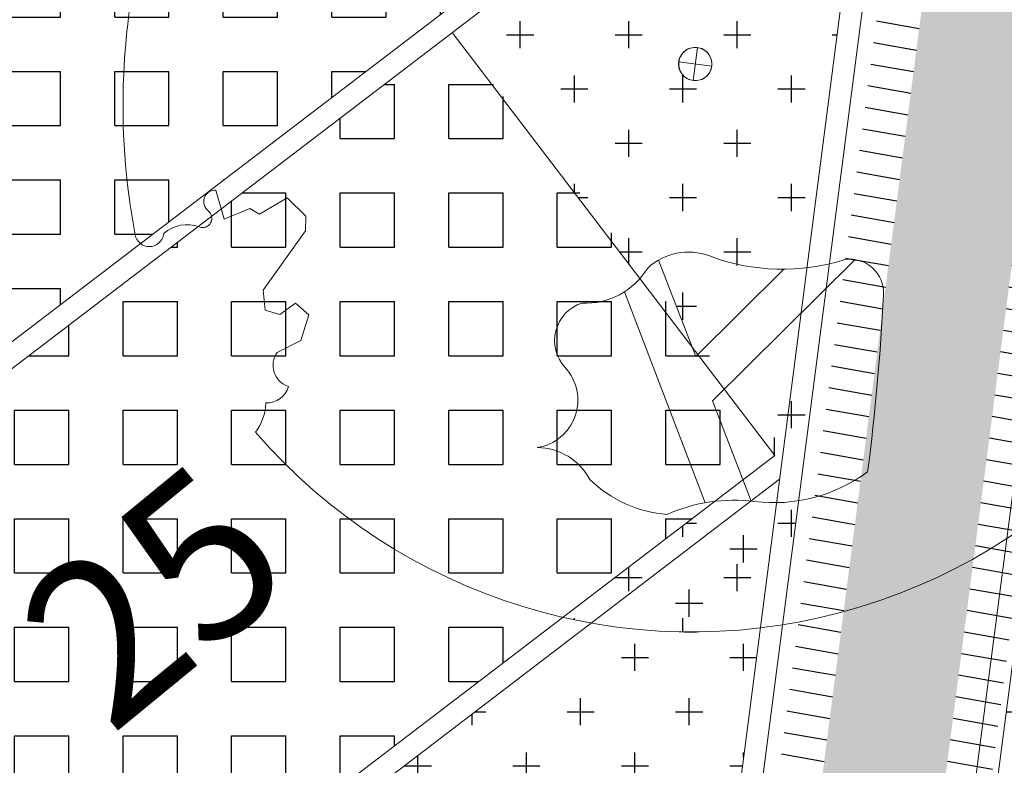
# Model space of a CAD drawing. Units: metres. Extents: x -180471 to -179989, y 81060 to 81458.
# Drawn here: x -180176 to -180172, y 81189 to 81193 of the extents above; entities that cross this region are included whole.
import ezdxf

# ---------------------------------------------------------------- set-up
doc = ezdxf.new("R2010")
doc.units = ezdxf.units.M
doc.header["$LTSCALE"] = 100
doc.header["$MEASUREMENT"] = 0
doc.linetypes.add('CONTINUO', pattern=[0])
for name, color, linetype, lineweight in [('ARQ_COB_V01', 6, 'Continuous', 9), ('ARQ_PIS_CAL', 34, 'Continuous', 9), ('ARQ_PIS_PAG', 1, 'Continuous', 18), ('ARQ_TXT_ESP', 7, 'Continuous', 9), ('COTA', 7, 'Continuous', 13), ('TREES', 3, 'Continuous', 9)]:
    doc.layers.add(name, color=color, linetype=linetype, lineweight=lineweight)
for name, color, linetype in [('ARQ_CTA_GER', 10, 'CONTINUO'), ('ARQ_PIS_HTC', 252, 'Continuous'), ('ARQ_VEG_HTC', 74, 'Continuous')]:
    doc.layers.add(name, color=color, linetype=linetype)

# ---------------------------------------------------------------- blocks, each defined once
blk = doc.blocks.new('HACHURIA VAGAS')
at = {"layer": 'ARQ_PIS_HTC'}
h = blk.add_hatch(dxfattribs=at)
h.set_pattern_fill('SQUARE', color=256, scale=2, style=0)
h.set_pattern_definition([(0, (-180727.8137015027, 81176.67253815381), (0, 0.25), [0.25, -0.25]), (90, (-180727.8137015027, 81176.67253815381), (-0.25, 1.530808498934192e-17), [0.25, -0.25])])
h.paths.add_polyline_path([(-180727.8137015027, 81178.62016177745), (-180726.3273429823, 81176.67253815381), (-180722.3132194986, 81179.73597728852), (-180723.838959225, 81181.6535466557)])
h = blk.add_hatch(dxfattribs=at)
h.set_pattern_fill('SQUARE', color=256, scale=2, style=0)
h.set_pattern_definition([(0, (-180728.2751106616, 81173.11265161038), (0, 0.25), [0.25, -0.25]), (90, (-180728.2751106616, 81173.11265161038), (-0.25, 1.530808498934192e-17), [0.25, -0.25])])
h.paths.add_polyline_path([(-180728.2751106616, 81175.06027523402), (-180726.7887521411, 81173.11265161038), (-180722.7746286575, 81176.1760907451), (-180724.3003683839, 81178.09366011227)])
blk = doc.blocks.new('HAHCURIA CONCREGRAMA')
at = {"layer": 'ARQ_COB_V01'}
blk.add_blockref('HACHURIA VAGAS', (0, 0), dxfattribs=at)

msp = doc.modelspace()

# ---------------------------------------------------------------- hatches: boundary and pattern name
at = {"layer": 'ARQ_CTA_GER'}
h = msp.add_hatch(dxfattribs=at)
h.set_pattern_fill('_USER', color=256, scale=0.1, angle=170, style=0, pattern_type=0)
h.set_pattern_definition([(170, (564.3256434978393, 206.2018220507889), (-0.01736481776669303, -0.0984807753012208), [])])
h.paths.add_polyline_path([(-180182.0484956219, 81117.48559270261), (-180181.85456185, 81117.42588287927), (-180171.4923820795, 81197.37268658086), (-180171.6907229903, 81197.39839422784)])
h.paths.add_polyline_path([(-180181.3087527993, 81117.25783498502), (-180181.1050637771, 81117.19686075018), (-180170.7260734473, 81197.27336268642), (-180170.9341695365, 81197.30033473545)])
at = {"layer": 'ARQ_CTA_GER', "ltscale": 4}
h = msp.add_hatch(dxfattribs=at)
h.set_pattern_fill('AR-HBONE', color=256, scale=0.025, angle=315, style=0)
h.set_pattern_definition([(0, (564.3256434978393, 206.2018220507889), (0.1, 0.09999999999999996), [0.3, -0.1]), (90, (564.4256434978483, 206.2018220507889), (0.1, 0.09999999999999996), [0.3, -0.1])])
h.paths.add_polyline_path([(-180171.4923820795, 81197.37268658086), (-180170.9341695365, 81197.30033473544), (-180183.3327392449, 81101.64227477774), (-180183.3068442643, 81101.3440253248), (-180183.1930379561, 81101.12505248093), (-180183.0578930523, 81100.99180884217), (-180182.8591566053, 81100.88797053305), (-180182.7285228339, 81100.8581048162), (-180178.9558117898, 81100.36911071441), (-180179.0384146295, 81100.01148502133), (-180179.1253230984, 81099.76241653188), (-180179.2714411569, 81099.45226700677), (-180179.378477751, 81099.27187371504), (-180179.5488439159, 81099.03426487421), (-180179.5488404315, 81099.03426925033), (-180188.1328096513, 81100.14686232874), (-180188.1679382434, 81100.23014786514), (-180188.2783311221, 81100.5592071959), (-180188.3238594761, 81100.75430835612), (-180188.3617238437, 81101.00247141824), (-180188.3786563, 81101.3153955921), (-180188.3762657546, 81101.43312175063), (-180188.3562518243, 81101.58753419752), (-180184.9736687656, 81101.14910593064), (-180184.6751217508, 81101.11041022147), (-180184.4166282294, 81101.12519034767), (-180184.2561563341, 81101.18673086932), (-180184.137706006, 81101.26627416977), (-180183.9972050338, 81101.42469996636), (-180183.9121349347, 81101.61210020038), (-180183.876785126, 81101.82392596069)])
at = {"layer": 'ARQ_VEG_HTC', "ltscale": 4}
h = msp.add_hatch(dxfattribs=at)
h.set_pattern_fill('CROSS', color=256)
h.set_pattern_definition([(0, (-180177.7210774281, 81190.5243563349), (0.25, 0.25), [0.125, -0.375]), (90, (-180177.6585774281, 81190.4618563349), (-0.25, 0.25), [0.125, -0.375])])
edge = h.paths.add_edge_path()
edge.add_line((-180171.7753981217, 81197.29566139175), (-180174.2366222196, 81197.61465507519))
edge.add_arc((-180174.6093830974, 81194.73871186827), 2.900000000256982, 82.61486940131627, 172.6148694393322)
edge.add_line((-180177.4853263046, 81195.11147274422), (-180177.7210774281, 81193.29259397386))
edge.add_line((-180177.7210774281, 81193.29259397386), (-180173.7787457051, 81196.30124423982))
edge.add_line((-180173.7787457051, 81196.30124423982), (-180172.8960994845, 81195.1446843733))
edge.add_arc((-180173.1538044405, 81192.49923154507), 2.657975265269199, 66.53225291277101, 84.43612653002862, ccw=False)
edge.add_line((-180172.0953115754, 81194.9373507721), (-180171.7753981217, 81197.29566139175))
edge = h.paths.add_edge_path()
edge.add_line((-180168.3495280495, 81196.85160858007), (-180170.7115798234, 81197.15776221946))
edge.add_line((-180170.7115798234, 81197.15776221946), (-180170.8107503649, 81197.17061605444))
edge.add_line((-180170.8107503649, 81197.17061605444), (-180171.2117717475, 81194.07663541412))
edge.add_line((-180171.2117717475, 81194.07663541412), (-180169.1271205069, 81195.6983311224))
edge.add_line((-180169.1271205069, 81195.6983311224), (-180166.0820968409, 81191.78402572016))
edge.add_line((-180166.0820968409, 81191.78402572016), (-180165.8463457158, 81193.60290449676))
edge.add_arc((-180168.7222889231, 81193.97566537288), 2.900000000467331, 352.6148694363542, 396.284016943208)
edge.add_arc((-180168.7222889225, 81193.97566537274), 2.900000000038609, 36.28401695301179, 82.61486949701073)
edge = h.paths.add_edge_path()
edge.add_line((-180153.8532191116, 81196.03597819207), (-180156.314441422, 81196.35498568756))
edge.add_arc((-180156.6872022978, 81193.47904248048), 2.900000000150118, 82.61486944220975, 116.6133986786601)
edge.add_arc((-180156.6872022978, 81193.4790424806), 2.900000000056225, 116.6133986796904, 172.6148694408106)
edge.add_line((-180159.5631455048, 81193.85180335645), (-180159.7988966284, 81192.03292458705))
edge.add_line((-180159.7988966284, 81192.03292458705), (-180155.8565649056, 81195.04157485295))
edge.add_line((-180155.8565649056, 81195.04157485295), (-180154.8899849661, 81193.77503390938))
edge.add_arc((-180155.2152628544, 81191.1370371682), 2.657975265325641, 67.11641269252851, 82.97063217874819, ccw=False)
edge.add_line((-180154.1816824451, 81193.58582136626), (-180153.8532191116, 81196.03597819207))
edge = h.paths.add_edge_path()
edge.add_arc((-180150.8001081227, 81192.71599598495), 2.899999999972943, 67.77149131470439, 82.61486944465446)
edge.add_line((-180150.427347247, 81195.59193919187), (-180152.8885695657, 81195.91094667277))
edge.add_line((-180152.8885695657, 81195.91094667277), (-180153.2895909517, 81192.81696600486))
edge.add_line((-180153.2895909517, 81192.81696600486), (-180151.2049397073, 81194.43866173553))
edge.add_line((-180151.2049397073, 81194.43866173553), (-180148.159916041, 81190.5243563349))
edge.add_line((-180148.159916041, 81190.5243563349), (-180147.9241649165, 81192.34323510902))
edge.add_arc((-180150.8001081237, 81192.71599598505), 2.900000000282934, 352.6148694376214, 427.7714912947811)
edge = h.paths.add_edge_path(flags=17)
edge.add_arc((-180155.2152628544, 81191.1370371682), 2.657975265329192, 67.11641269252857, 82.97063217874828)
edge.add_line((-180154.8899849661, 81193.77503390938), (-180154.242991196, 81192.9272570557))
edge.add_line((-180154.242991196, 81192.9272570557), (-180154.1816824451, 81193.58582136626))
edge = h.paths.add_edge_path(flags=17)
edge.add_arc((-180173.1538044405, 81192.49923154507), 2.657975265265856, 66.53225291277096, 84.43612653002867)
edge.add_line((-180172.8960994845, 81195.1446843733), (-180172.1651719923, 81194.18692645962))
edge.add_line((-180172.1651719923, 81194.18692645962), (-180172.0953115754, 81194.9373507721))
h = msp.add_hatch(dxfattribs=at)
h.set_pattern_fill('CROSS', color=256)
h.set_pattern_definition([(0, (-180177.7210774249, 81190.52435635972), (0.25, 0.25), [0.125, -0.375]), (90, (-180177.6585774249, 81190.46185635972), (-0.25, 0.25), [0.125, -0.375])])
edge = h.paths.add_edge_path()
edge.add_line((-180171.7753981185, 81197.29566141656), (-180174.2366222164, 81197.6146551))
edge.add_arc((-180174.6093830942, 81194.73871189308), 2.900000000256982, 82.61486940131627, 172.6148694393322)
edge.add_line((-180177.4853263014, 81195.11147276903), (-180177.7210774249, 81193.29259399867))
edge.add_line((-180177.7210774249, 81193.29259399867), (-180173.7787457019, 81196.30124426463))
edge.add_line((-180173.7787457019, 81196.30124426463), (-180172.8960994813, 81195.14468439811))
edge.add_arc((-180173.1538044373, 81192.49923156988), 2.657975265269199, 66.53225291277101, 84.43612653002862, ccw=False)
edge.add_line((-180172.0953115722, 81194.93735079691), (-180171.7753981185, 81197.29566141656))
edge = h.paths.add_edge_path()
edge.add_line((-180168.3495280463, 81196.85160860488), (-180170.7115798202, 81197.15776224427))
edge.add_line((-180170.7115798202, 81197.15776224427), (-180170.8107503617, 81197.17061607925))
edge.add_line((-180170.8107503617, 81197.17061607925), (-180171.2117717443, 81194.07663543893))
edge.add_line((-180171.2117717443, 81194.07663543893), (-180169.1271205037, 81195.69833114721))
edge.add_line((-180169.1271205037, 81195.69833114721), (-180166.0820968377, 81191.78402574497))
edge.add_line((-180166.0820968377, 81191.78402574497), (-180165.8463457126, 81193.60290452157))
edge.add_arc((-180168.7222889199, 81193.9756653977), 2.900000000467331, 352.6148694363542, 396.284016943208)
edge.add_arc((-180168.7222889193, 81193.97566539755), 2.900000000038609, 36.28401695301179, 82.61486949701073)
edge = h.paths.add_edge_path()
edge.add_line((-180153.8532191084, 81196.03597821688), (-180156.3144414188, 81196.35498571237))
edge.add_arc((-180156.6872022946, 81193.47904250529), 2.900000000150118, 82.61486944220975, 116.6133986786601)
edge.add_arc((-180156.6872022946, 81193.47904250541), 2.900000000056225, 116.6133986796904, 172.6148694408106)
edge.add_line((-180159.5631455016, 81193.85180338126), (-180159.7988966252, 81192.03292461186))
edge.add_line((-180159.7988966252, 81192.03292461186), (-180155.8565649024, 81195.04157487776))
edge.add_line((-180155.8565649024, 81195.04157487776), (-180154.8899849629, 81193.77503393419))
edge.add_arc((-180155.2152628512, 81191.13703719301), 2.657975265325641, 67.11641269252851, 82.97063217874819, ccw=False)
edge.add_line((-180154.1816824419, 81193.58582139107), (-180153.8532191084, 81196.03597821688))
edge = h.paths.add_edge_path()
edge.add_arc((-180150.8001081195, 81192.71599600976), 2.899999999972943, 67.77149131470439, 82.61486944465446)
edge.add_line((-180150.4273472438, 81195.59193921668), (-180152.8885695625, 81195.91094669758))
edge.add_line((-180152.8885695625, 81195.91094669758), (-180153.2895909485, 81192.81696602967))
edge.add_line((-180153.2895909485, 81192.81696602967), (-180151.2049397041, 81194.43866176034))
edge.add_line((-180151.2049397041, 81194.43866176034), (-180148.1599160378, 81190.52435635972))
edge.add_line((-180148.1599160378, 81190.52435635972), (-180147.9241649133, 81192.34323513383))
edge.add_arc((-180150.8001081205, 81192.71599600987), 2.900000000282934, 352.6148694376214, 427.7714912947811)
edge = h.paths.add_edge_path(flags=17)
edge.add_arc((-180155.2152628512, 81191.13703719301), 2.657975265329192, 67.11641269252857, 82.97063217874828)
edge.add_line((-180154.8899849629, 81193.77503393419), (-180154.2429911928, 81192.9272570805))
edge.add_line((-180154.2429911928, 81192.9272570805), (-180154.1816824419, 81193.58582139107))
edge = h.paths.add_edge_path(flags=17)
edge.add_arc((-180173.1538044373, 81192.49923156988), 2.657975265265856, 66.53225291277096, 84.43612653002867)
edge.add_line((-180172.8960994813, 81195.14468439811), (-180172.1651719891, 81194.18692648443))
edge.add_line((-180172.1651719891, 81194.18692648443), (-180172.0953115722, 81194.93735079691))
h = msp.add_hatch(dxfattribs=at)
h.set_pattern_fill('CROSS', color=256)
h.set_pattern_definition([(0, (-180174.2589820088, 81189.84125630451), (0.25, 0.25), [0.125, -0.375]), (90, (-180174.1964820088, 81189.77875630451), (-0.25, 0.25), [0.125, -0.375])])
h.paths.add_polyline_path([(-180172.2899286286, 81194.10390814536), (-180174.2589820088, 81192.60119518131), (-180173.3944117199, 81191.46832078142, 0.0450038838125382), (-180173.3586228977, 81191.5169283399, -0.2838573495452927), (-180173.0746665177, 81191.57272281982, 0.1200057138607753), (-180172.62504759, 81191.5183817008)])
edge = h.paths.add_edge_path(flags=16)
edge.add_ellipse((-180173.139537184, 81192.45644471773), major_axis=(0, 0.07668930244445801), ratio=0.9999999953366655, start_angle=172.51092268501, end_angle=172.614870297126)
edge.add_line((-180173.1493946902, 81192.3803915871), (-180173.139537183, 81192.4564447157))
edge.add_line((-180173.139537183, 81192.4564447157), (-180173.2155654437, 81192.46629899924))
edge.add_ellipse((-180173.139537184, 81192.45644471773), major_axis=(0, 0.07668930244445801), ratio=0.9999999953366655, start_angle=352.3819738000954, end_angle=532.51092268501, ccw=False)
edge.add_ellipse((-180173.1395363822, 81192.45644461141), major_axis=(0.07636686292655927, 0.007025050739283218), ratio=0.999999989118886, start_angle=167.3589755878611, end_angle=257.2544249316835, ccw=False)
edge.add_ellipse((-180173.139537184, 81192.45644471773), major_axis=(0, 0.07668930244445801), ratio=0.9999999953366655, start_angle=352.3819738000954, end_angle=532.51092268501, ccw=False)
edge.add_ellipse((-180173.1395363822, 81192.45644461141), major_axis=(0.07636686292655927, 0.007025050739283218), ratio=0.999999989118886, start_angle=167.3589755878611, end_angle=257.2544249316835, ccw=False)
edge.add_ellipse((-180173.139537184, 81192.45644471773), major_axis=(0, 0.07668930244445801), ratio=0.9999999953366655, start_angle=352.3819738000954, end_angle=532.51092268501, ccw=False)
edge.add_ellipse((-180173.1395363822, 81192.45644461141), major_axis=(0.07636686292655927, 0.007025050739283218), ratio=0.999999989118886, start_angle=167.3589755878611, end_angle=257.2544249316835, ccw=False)
edge.add_ellipse((-180173.139537184, 81192.45644471773), major_axis=(0, 0.07668930244445801), ratio=0.9999999953366655, start_angle=352.3819738000954, end_angle=532.51092268501, ccw=False)
edge.add_ellipse((-180173.1395363822, 81192.45644461141), major_axis=(0.07636686292655927, 0.007025050739283218), ratio=0.999999989118886, start_angle=167.3589755878611, end_angle=257.2544249316835, ccw=False)
edge.add_ellipse((-180173.139537184, 81192.45644471773), major_axis=(0, 0.07668930244445801), ratio=0.9999999953366655, start_angle=352.3819738000954, end_angle=532.51092268501, ccw=False)
edge.add_ellipse((-180173.1395363822, 81192.45644461141), major_axis=(0.07636686292655927, 0.007025050739283218), ratio=0.999999989118886, start_angle=167.3589755878611, end_angle=257.2544249316835, ccw=False)
edge.add_ellipse((-180173.139537184, 81192.45644471773), major_axis=(0, 0.07668930244445801), ratio=0.9999999953366655, start_angle=352.3819738000954, end_angle=532.51092268501)
h.paths.add_polyline_path([(-180172.5364084259, 81191.42427690366), (-180173.0057365543, 81190.95902714664), (-180172.7726234177, 81190.65357146742), (-180173.7486787083, 81189.90868006238, 0.09605746457586947), (-180172.737333882, 81189.87408685239)])
h.paths.add_polyline_path([(-180172.7313940726, 81191.51168424865, -0.09184273906748265), (-180173.0746665177, 81191.57272281984, 0.2233554468446613), (-180173.3082717201, 81191.55391190038), (-180173.155452981, 81191.1552054207), (-180173.1276923321, 81191.11882974496)])
h.paths.add_polyline_path([(-180170.5451939681, 81191.98934537575, 0.5121558896876672), (-180170.6189887114, 81192.0679857231), (-180170.5989375005, 81192.06107768473, -0.2820078388087435), (-180170.792739847, 81192.20161486915, -0.3319483223439883), (-180170.7595950372, 81192.33286430556, 0.5046405815631457), (-180170.7672556538, 81192.49806602237), (-180170.8888903173, 81192.50950035248), (-180170.9657795852, 81192.6080040601), (-180170.9271315748, 81192.67943013199), (-180170.8421749373, 81192.65708055893), (-180170.7858289561, 81192.69996987753), (-180170.8090301275, 81192.78832999534), (-180171.0898528118, 81192.97365051448), (-180171.1456983243, 81193.08917245663), (-180171.0955434439, 81193.19936306028), (-180170.9501134247, 81193.17503528246), (-180170.8970195125, 81193.08942502255), (-180170.768599564, 81193.0861560775), (-180170.7324013618, 81193.13733596857), (-180170.7284312913, 81193.14294916931), (-180170.7242806495, 81193.14881767616), (-180170.6595983331, 81193.24027066863, 0.3069372816329806), (-180170.6228067345, 81193.30511982598), (-180171.1269381933, 81193.95316881055), (-180171.5883473094, 81190.39328229544), (-180171.5675165513, 81190.36650485189, 0.009406524885692961), (-180171.4884143353, 81190.42768424503), (-180171.5398360718, 81190.49378566268), (-180171.0498863947, 81190.8749282174, 0.1166314284833664)])
h.paths.add_polyline_path([(-180169.6060581544, 81191.99811373999), (-180170.6228067345, 81193.30511982598, -0.3069372816924922), (-180170.6595983331, 81193.24027066863), (-180170.7238784601, 81193.14938632348), (-180170.7263841537, 81193.14584357491), (-180170.7313728702, 81193.13879013168), (-180170.768599564, 81193.0861560775), (-180170.8970195125, 81193.08942502255), (-180170.9501134247, 81193.17503528246), (-180171.0955434439, 81193.19936306028), (-180171.1456983243, 81193.08917245663), (-180171.0898528118, 81192.97365051448), (-180170.8090301275, 81192.78832999534), (-180170.7858289561, 81192.69996987753), (-180170.8421749373, 81192.65708055893), (-180170.9271315748, 81192.67943013199), (-180170.9657795852, 81192.6080040601), (-180170.8888903173, 81192.50950035248), (-180170.7672556538, 81192.49806602237, -0.5046405815482672), (-180170.7595950372, 81192.33286430554, 0.3319483223294627), (-180170.792739847, 81192.20161486915, 0.2820078387957918), (-180170.5989375005, 81192.06107768473), (-180170.6189887114, 81192.0679857231, -0.512155889538675), (-180170.5451939681, 81191.98934537575, -0.1166314284813388), (-180171.0498863947, 81190.87492821741)])
h = msp.add_hatch(dxfattribs=at)
h.set_pattern_fill('CROSS', color=256)
h.set_pattern_definition([(0, (-180174.258982012, 81189.8412562797), (0.25, 0.25), [0.125, -0.375]), (90, (-180174.196482012, 81189.7787562797), (-0.25, 0.25), [0.125, -0.375])])
h.paths.add_polyline_path([(-180172.2899286318, 81194.10390812055), (-180174.258982012, 81192.6011951565), (-180173.3944117231, 81191.46832075661, 0.0450038838125382), (-180173.3586229009, 81191.51692831509, -0.2838573495452927), (-180173.0746665209, 81191.57272279501, 0.1200057138607753), (-180172.6250475932, 81191.51838167598)])
edge = h.paths.add_edge_path(flags=16)
edge.add_ellipse((-180173.1395371872, 81192.45644469291), major_axis=(0, 0.07668930244445801), ratio=0.9999999953366655, start_angle=172.51092268501, end_angle=172.614870297126)
edge.add_line((-180173.1493946934, 81192.38039156228), (-180173.1395371862, 81192.45644469089))
edge.add_line((-180173.1395371862, 81192.45644469089), (-180173.2155654469, 81192.46629897442))
edge.add_ellipse((-180173.1395371872, 81192.45644469291), major_axis=(0, 0.07668930244445801), ratio=0.9999999953366655, start_angle=352.3819738000954, end_angle=532.51092268501, ccw=False)
edge.add_ellipse((-180173.1395363854, 81192.4564445866), major_axis=(0.07636686292655927, 0.007025050739283218), ratio=0.999999989118886, start_angle=167.3589755878611, end_angle=257.2544249316835, ccw=False)
edge.add_ellipse((-180173.1395371872, 81192.45644469291), major_axis=(0, 0.07668930244445801), ratio=0.9999999953366655, start_angle=352.3819738000954, end_angle=532.51092268501, ccw=False)
edge.add_ellipse((-180173.1395363854, 81192.4564445866), major_axis=(0.07636686292655927, 0.007025050739283218), ratio=0.999999989118886, start_angle=167.3589755878611, end_angle=257.2544249316835, ccw=False)
edge.add_ellipse((-180173.1395371872, 81192.45644469291), major_axis=(0, 0.07668930244445801), ratio=0.9999999953366655, start_angle=352.3819738000954, end_angle=532.51092268501, ccw=False)
edge.add_ellipse((-180173.1395363854, 81192.4564445866), major_axis=(0.07636686292655927, 0.007025050739283218), ratio=0.999999989118886, start_angle=167.3589755878611, end_angle=257.2544249316835, ccw=False)
edge.add_ellipse((-180173.1395371872, 81192.45644469291), major_axis=(0, 0.07668930244445801), ratio=0.9999999953366655, start_angle=352.3819738000954, end_angle=532.51092268501, ccw=False)
edge.add_ellipse((-180173.1395363854, 81192.4564445866), major_axis=(0.07636686292655927, 0.007025050739283218), ratio=0.999999989118886, start_angle=167.3589755878611, end_angle=257.2544249316835, ccw=False)
edge.add_ellipse((-180173.1395371872, 81192.45644469291), major_axis=(0, 0.07668930244445801), ratio=0.9999999953366655, start_angle=352.3819738000954, end_angle=532.51092268501, ccw=False)
edge.add_ellipse((-180173.1395363854, 81192.4564445866), major_axis=(0.07636686292655927, 0.007025050739283218), ratio=0.999999989118886, start_angle=167.3589755878611, end_angle=257.2544249316835, ccw=False)
edge.add_ellipse((-180173.1395371872, 81192.45644469291), major_axis=(0, 0.07668930244445801), ratio=0.9999999953366655, start_angle=352.3819738000954, end_angle=532.51092268501)
h.paths.add_polyline_path([(-180172.5364084292, 81191.42427687885), (-180173.0057365575, 81190.95902712183), (-180172.7726234209, 81190.65357144261), (-180173.7486787115, 81189.90868003757, 0.09605746457586947), (-180172.7373338852, 81189.87408682758)])
h.paths.add_polyline_path([(-180172.7313940758, 81191.51168422383, -0.09184273906748265), (-180173.0746665209, 81191.57272279503, 0.2233554468446613), (-180173.3082717233, 81191.55391187557), (-180173.1554529842, 81191.15520539589), (-180173.1276923353, 81191.11882972014)])
h.paths.add_polyline_path([(-180170.5451939713, 81191.98934535094, 0.5121558896876672), (-180170.6189887146, 81192.06798569829), (-180170.5989375037, 81192.06107765992, -0.2820078388087435), (-180170.7927398502, 81192.20161484434, -0.3319483223439883), (-180170.7595950404, 81192.33286428075, 0.5046405815631457), (-180170.767255657, 81192.49806599756), (-180170.8888903205, 81192.50950032767), (-180170.9657795884, 81192.60800403528), (-180170.927131578, 81192.67943010718), (-180170.8421749405, 81192.65708053412), (-180170.7858289593, 81192.69996985272), (-180170.8090301307, 81192.78832997053), (-180171.089852815, 81192.97365048967), (-180171.1456983275, 81193.08917243182), (-180171.0955434471, 81193.19936303547), (-180170.9501134279, 81193.17503525765), (-180170.8970195157, 81193.08942499774), (-180170.7685995672, 81193.08615605268), (-180170.732401365, 81193.13733594376), (-180170.7284312945, 81193.1429491445), (-180170.7242806527, 81193.14881765135), (-180170.6595983363, 81193.24027064382, 0.3069372816329806), (-180170.6228067377, 81193.30511980117), (-180171.1269381965, 81193.95316878574), (-180171.5883473126, 81190.39328227063), (-180171.5675165545, 81190.36650482708, 0.009406524885692961), (-180171.4884143385, 81190.42768422022), (-180171.539836075, 81190.49378563787), (-180171.0498863979, 81190.87492819258, 0.1166314284833664)])
h.paths.add_polyline_path([(-180169.6060581576, 81191.99811371518), (-180170.6228067377, 81193.30511980117, -0.3069372816924922), (-180170.6595983363, 81193.24027064382), (-180170.7238784633, 81193.14938629867), (-180170.7263841569, 81193.1458435501), (-180170.7313728734, 81193.13879010687), (-180170.7685995672, 81193.08615605268), (-180170.8970195157, 81193.08942499774), (-180170.9501134279, 81193.17503525765), (-180171.0955434471, 81193.19936303547), (-180171.1456983275, 81193.08917243182), (-180171.089852815, 81192.97365048967), (-180170.8090301307, 81192.78832997053), (-180170.7858289593, 81192.69996985272), (-180170.8421749405, 81192.65708053412), (-180170.927131578, 81192.67943010718), (-180170.9657795884, 81192.60800403528), (-180170.8888903205, 81192.50950032767), (-180170.767255657, 81192.49806599756, -0.5046405815482672), (-180170.7595950404, 81192.33286428073, 0.3319483223294627), (-180170.7927398502, 81192.20161484434, 0.2820078387957918), (-180170.5989375037, 81192.06107765992), (-180170.6189887146, 81192.06798569829, -0.512155889538675), (-180170.5451939713, 81191.98934535094, -0.1166314284813388), (-180171.0498863979, 81190.8749281926)])
h = msp.add_hatch(dxfattribs=at)
h.set_pattern_fill('CROSS', color=256)
h.set_pattern_definition([(0, (-180176.7301191905, 81179.97391203507), (0.25, 0.25), [0.125, -0.375]), (90, (-180176.6676191905, 81179.91141203507), (-0.25, 0.25), [0.125, -0.375])])
h.paths.add_polyline_path([(-180173.6741566545, 81183.42424945155), (-180175.6432110165, 81181.92153573866), (-180174.1568524345, 81179.97391203507), (-180174.1174712929, 81180.0039663496)])
h.paths.add_polyline_path([(-180172.5111662189, 81183.27351012162), (-180172.853331207, 81180.63362182188, 0.06393351773128832), (-180172.6134143409, 81180.67672354767, -0.4728044511049446), (-180172.435466451, 81180.51505453177, -0.00819622547360007), (-180172.457968362, 81180.17671152021), (-180170.9902854485, 81181.3184541126)])
h.paths.add_polyline_path([(-180171.5675433049, 81186.21352228097, -0.05571001744112024), (-180172.1456690233, 81186.09341222701), (-180172.4020185417, 81184.11561169838, -0.02966701288234077), (-180172.1130786886, 81183.98980791807, -0.541726578135977), (-180172.1082835453, 81183.94553862436), (-180172.1667374005, 81183.89771024454), (-180172.1942312765, 81183.86982260914), (-180172.2122276998, 81183.84531351387), (-180172.2225345882, 81183.82370263808), (-180172.2269598596, 81183.80450966112), (-180172.2273114316, 81183.78725426235), (-180172.2253972221, 81183.77145612113), (-180172.2218853538, 81183.74951324216), (-180172.2211326827, 81183.7287888277), (-180172.2210578935, 81183.70362857834), (-180172.2205989581, 81183.69266534153), (-180172.2192481828, 81183.68256877705), (-180172.216566171, 81183.67362746612), (-180172.212106041, 81183.66595118168), (-180172.2055614659, 81183.6595830132), (-180172.1971883378, 81183.65429931636), (-180172.1873831038, 81183.64980976349), (-180172.1765422108, 81183.64582402688), (-180172.165062106, 81183.64205177884), (-180172.1378924793, 81183.63313090334), (-180172.1330594374, 81183.63041155484), (-180171.927028013, 81183.79068789972), (-180171.9198734198, 81183.83736655525, -0.5431042963736942), (-180171.8792252655, 81183.85569663334, -0.002186183888479302), (-180171.859729888, 81183.84304058093), (-180170.5288763338, 81184.87834062704)])
h.paths.add_polyline_path([(-180173.308659483, 81186.24415137175, -0.05571003260026355), (-180173.8370603538, 81186.50768216612), (-180175.1818018589, 81185.48142228222), (-180174.1103941745, 81184.07752215686), (-180173.9968122488, 81184.09994059808), (-180173.8540866719, 81183.99054364667), (-180173.6663537437, 81183.94655015612), (-180173.5983301811, 81184.00926962307)])
h.paths.add_polyline_path([(-180173.5983301811, 81184.00926962307), (-180173.6663537437, 81183.94655015612), (-180173.8540866719, 81183.99054364667), (-180173.9968122488, 81184.09994059808), (-180174.1103941745, 81184.07752215686), (-180173.695443268, 81183.5337985695), (-180173.6560621793, 81183.56385284482)])
h.paths.add_polyline_path([(-180172.2203268371, 81183.68616480264), (-180172.2210653787, 81183.70380738673), (-180172.2210943263, 81183.71588513975), (-180172.2211326827, 81183.7287888277), (-180172.2216273296, 81183.74240867769), (-180172.2230251488, 81183.7566349168), (-180172.2273807944, 81183.78384989094), (-180172.2269598596, 81183.80450966112), (-180172.2225345882, 81183.82370263808), (-180172.2122276998, 81183.84531351387), (-180172.1942312765, 81183.86982260914), (-180172.1667374005, 81183.89771024454), (-180172.1082835453, 81183.94553862436, 0.5417265777674584), (-180172.1130786886, 81183.98980791804, 0.02966701288223027), (-180172.4020185417, 81184.11561169838), (-180172.493071744, 81183.41311351249), (-180172.4626542516, 81183.37401255046), (-180172.1332871298, 81183.630234428), (-180172.1417700486, 81183.63398643765), (-180172.1533392362, 81183.63820269167), (-180172.1764692077, 81183.64579718672), (-180172.2004575689, 81183.65461668988), (-180172.2151529089, 81183.66891592238)])
h.paths.add_polyline_path([(-180171.5126490408, 81187.63482773848, 0.383671438732375), (-180171.6439222189, 81187.79627274987), (-180171.9663881401, 81187.47660899571), (-180172.0316626277, 81186.97300002858), (-180172.0012451666, 81186.93389910675), (-180171.5351510184, 81187.29648392492, 0.00819624492548437)])
h.paths.add_polyline_path([(-180170.0674672511, 81188.43822718396), (-180171.5883479872, 81190.39328314758), (-180171.9305129463, 81187.7533950712, 0.06393329440287601), (-180171.6905969307, 81187.79649675438, -0.4728044511049393), (-180171.5126490408, 81187.63482773848, -0.008196244925491931), (-180171.5351510184, 81187.29648392492)])
h.paths.add_polyline_path([(-180172.7513384227, 81190.54402247908), (-180174.7203927024, 81189.04130882834), (-180173.2340341109, 81187.09368511332), (-180173.1946530636, 81187.12373935703)])
h.paths.add_polyline_path([(-180175.7498301466, 81188.8934812928), (-180174.5589201889, 81189.87052542098), (-180175.5392092328, 81191.06539057611), (-180176.7301191905, 81190.08834644794)], flags=9)
h.paths.add_polyline_path([(-180169.0057401729, 81188.06447514836), (-180167.8148302152, 81189.04151927654), (-180168.7951192592, 81190.23638443167), (-180169.9860292168, 81189.2593403035)], flags=9)

# ---------------------------------------------------------------- linework, layer by layer
at = {"layer": 'ARQ_PIS_CAL', "linetype": 'Continuous'}
for points in [[(-180166.082096908, 81191.78402580644), (-180169.1271205069, 81195.6983311224), (-180171.2117717475, 81194.07663541412), (-180182.7486011758, 81105.06711635782), (-180179.0359652301, 81100.29461088087)], [(-180166.0820969048, 81191.78402583125), (-180169.1271205037, 81195.69833114721), (-180171.2117717443, 81194.07663543893), (-180182.7486011726, 81105.06711638263), (-180179.0359652269, 81100.29461090568)], [(-180172.1764213693, 81194.20166691115), (-180183.7132507876, 81105.1921479416), (-180188.4392763383, 81101.58540990738)], [(-180172.1764213725, 81194.20166688634), (-180183.7132507908, 81105.1921479168), (-180188.4392763415, 81101.58540988257)], [(-180172.2808811442, 81194.17371174625), (-180183.8070620514, 81105.24634869768)], [(-180172.2808811474, 81194.17371172144), (-180183.8070620546, 81105.24634867287)], [(-180171.0784269938, 81194.05367223122), (-180171.1178906895, 81194.02297256091), (-180182.6440715969, 81105.09560951333), (-180178.9308090221, 81100.32229851534)], [(-180171.078426997, 81194.05367220641), (-180171.1178906927, 81194.0229725361), (-180182.6440716001, 81105.09560948852), (-180178.9308090253, 81100.32229849053)]]:
    msp.add_lwpolyline(points, dxfattribs=at)
at = {"layer": 'ARQ_PIS_PAG', "linetype": 'Continuous'}
for p, q in [((-180178.2337242858, 81189.56781030276), (-180172.2899276494, 81194.10390889265)), ((-180178.233724289, 81189.56781027795), (-180172.2899276526, 81194.10390886784)), ((-180178.6951334426, 81186.00792375758), (-180172.7513368061, 81190.54402234558))]:
    msp.add_line(p, q, dxfattribs=at)
for points in [[(-180176.7473656989, 81187.6201865616), (-180178.2943919877, 81189.64730512525), (-180172.3112142639, 81194.21345798779)], [(-180176.7473656957, 81187.62018658641), (-180178.2943919845, 81189.64730515007), (-180172.3112142607, 81194.2134580126)], [(-180177.2087748524, 81184.06030003932), (-180178.7558011413, 81186.08741860297), (-180172.7726234177, 81190.65357146742), (-180174.2589820092, 81192.60119518188)]]:
    msp.add_lwpolyline(points, dxfattribs=at)
at = {"layer": 'COTA', "color": 1}
for p, q in [((-180173.1296796759, 81192.5324978443), (-180173.1493946907, 81192.38039158341)), ((-180173.1296796791, 81192.53249781948), (-180173.1493946939, 81192.3803915586)), ((-180173.063483255, 81192.4465870801), (-180173.2155895154, 81192.46630209402)), ((-180173.0634832518, 81192.44658710492), (-180173.2155895122, 81192.46630211883))]:
    msp.add_line(p, q, dxfattribs=at)
for centre, major_axis, ratio in [((-180173.1395363854, 81192.4564445866), (0.07636686292655927, 0.007025050739283218), 0.9999999891188862), ((-180173.1395363822, 81192.45644461141), (0.07636686292655927, 0.007025050739283218), 0.9999999891188862), ((-180173.139537184, 81192.45644471773), (0, 0.07668930244445801), 0.9999999953366655), ((-180173.1395371872, 81192.45644469291), (0, 0.07668930244445801), 0.9999999953366655)]:
    msp.add_ellipse(centre, major_axis=major_axis, ratio=ratio, dxfattribs=at)
at = {"layer": 'TREES'}
for p, q in [((-180175.5871871028, 81191.67592250128), (-180175.588411287, 81191.66954229306)), ((-180175.5871870996, 81191.67592252609), (-180175.5884112838, 81191.66954231788)), ((-180173.4656562753, 81191.40753313038), (-180173.0933730704, 81190.4362404276)), ((-180173.4656562721, 81191.40753315519), (-180173.0933730672, 81190.43624045241))]:
    msp.add_line(p, q, dxfattribs=at)
for points in [[(-180175.0654424088, 81191.12845664295), (-180174.9559322975, 81191.18261632136), (-180174.9193357823, 81191.30209701021), (-180174.9809628529, 81191.35498799833), (-180175.0523165844, 81191.30374564602), (-180175.1202711525, 81191.32365895635), (-180175.1301892087, 81191.41447435664), (-180174.9341688472, 81191.68793567513), (-180174.9326089839, 81191.75547140524), (-180175.0188397998, 81191.84045215337), (-180175.1459639341, 81191.7657448195), (-180175.1911960799, 81191.79075096869), (-180175.3099620226, 81191.74179159732), (-180175.3471536905, 81191.87594520101)], [(-180175.065442412, 81191.12845661814), (-180174.9559323007, 81191.18261629654), (-180174.9193357855, 81191.3020969854), (-180174.9809628561, 81191.35498797352), (-180175.0523165877, 81191.3037456212), (-180175.1202711557, 81191.32365893153), (-180175.1301892119, 81191.41447433183), (-180174.9341688505, 81191.68793565032), (-180174.9326089871, 81191.75547138043), (-180175.018839803, 81191.84045212856), (-180175.1459639373, 81191.76574479468), (-180175.1911960831, 81191.79075094388), (-180175.3099620258, 81191.74179157251), (-180175.3471536937, 81191.8759451762)], [(-180172.7313940726, 81191.51168424865), (-180173.1377059512, 81191.10890314232), (-180173.3082717201, 81191.5539119004)], [(-180172.7313940758, 81191.51168422383), (-180173.1377059544, 81191.1089031175), (-180173.3082717233, 81191.55391187558)], [(-180172.4037966659, 81191.55573627137), (-180173.0597411764, 81190.90549179271), (-180172.8827867334, 81190.44381488385)], [(-180172.4037966627, 81191.55573629618), (-180173.0597411732, 81190.90549181752), (-180172.8827867302, 81190.44381490866)]]:
    msp.add_lwpolyline(points, dxfattribs=at)
for centre, radius, start, end in [((-180172.5813129445, 81192.2663637004), 3.193874205671755, 164.1259095339122, 190.7679041613534), ((-180172.5813129477, 81192.26636367559), 3.193874205671755, 164.1259095339122, 190.7679041613534), ((-180173.1538044374, 81192.49923156983), 2.657975265319712, 220.8191261468681, 348.9402505752364), ((-180173.1538044406, 81192.49923154502), 2.657975265319712, 220.8191261468681, 348.9402505752364), ((-180175.3498126868, 81191.82248226863), 0.05352901454727122, 87.15272183938328, 232.2052096638168), ((-180175.34981269, 81191.82248224382), 0.05352901454727122, 87.15272183938328, 232.2052096638168), ((-180175.4089313981, 81191.74625255258), 0.0429385316680348, 249.2092375111484, 52.20520966381682), ((-180175.4089313949, 81191.74625257739), 0.0429385316680348, 249.2092375111484, 52.20520966381682), ((-180175.4808375529, 81191.5568663045), 0.1596389989572714, 69.20923751114844, 131.7735111931815), ((-180175.4808375561, 81191.55686627969), 0.1596389989572714, 69.20923751114844, 131.7735111931815), ((-180175.6536702704, 81191.6820636989), 0.06644938163302895, 190.7679041613534, 349.1385399778711), ((-180175.6536702736, 81191.68206367409), 0.06644938163302895, 190.7679041613534, 349.1385399778711), ((-180173.1714645846, 81191.31488913768), 0.2754052893727259, 69.42244279012604, 132.8103742318813), ((-180173.1714645878, 81191.31488911287), 0.2754052893727259, 69.42244279012604, 132.8103742318813), ((-180172.7382820907, 81192.46872454997), 0.9570650882396229, 249.4224427901261, 287.5009850695557), ((-180172.7382820939, 81192.46872452516), 0.9570650882396229, 249.4224427901261, 287.5009850695557), ((-180172.427872056, 81191.402067711), 0.1555430836339428, 357.1342765397372, 98.35424642454399), ((-180172.4278720528, 81191.4020677358), 0.1555430836339428, 357.1342765397372, 98.35424642454399), ((-180173.6459891137, 81191.69103153276), 0.3359929520336742, 267.1821215672937, 328.7900785927733), ((-180173.6459891169, 81191.69103150794), 0.3359929520336742, 267.1821215672937, 328.7900785927733), ((-180173.6054344745, 81191.18265640833), 0.1819701046162213, 108.2785421665289, 222.7677563298928), ((-180173.6054344777, 81191.18265638352), 0.1819701046162213, 108.2785421665289, 222.7677563298928), ((-180182.6031672968, 81191.91142345002), 10.34357903304403, 352.5985769195974, 357.1342765397372), ((-180182.6031672936, 81191.91142347483), 10.34357903304403, 352.5985769195974, 357.1342765397372), ((-180174.9815122384, 81191.06910826216), 0.1027934891094596, 144.7352640618647, 251.8447230071314), ((-180174.9815122352, 81191.06910828697), 0.1027934891094596, 144.7352640618647, 251.8447230071314), ((-180173.9013831899, 81190.90891409798), 0.2211682024386849, 278.9486320658666, 42.76775632989273), ((-180173.9013831931, 81190.90891407317), 0.2211682024386849, 278.9486320658666, 42.76775632989273), ((-180175.1124369203, 81190.99845621132), 0.1025207157125756, 267.3926046748503, 344.7165318779244), ((-180175.1124369171, 81190.99845623614), 0.1025207157125756, 267.3926046748503, 344.7165318779244), ((-180175.3461121148, 81190.90247562614), 0.22910169461376, 322.1134143435375, 358.3907244047089), ((-180175.346112118, 81190.90247560132), 0.22910169461376, 322.1134143435375, 358.3907244047089), ((-180173.8695662922, 81190.41369454398), 0.2767554462899965, 27.83081224902261, 89.46470928888803), ((-180173.8695662954, 81190.41369451917), 0.2767554462899965, 27.83081224902261, 89.46470928888803), ((-180172.7773890789, 81191.16137094884), 0.7249103036672732, 262.9090577419095, 306.5417556769904), ((-180172.7773890821, 81191.16137092403), 0.7249103036672732, 262.9090577419095, 306.5417556769904), ((-180173.2236527759, 81190.95882163975), 0.5778645646117186, 226.0341865526376, 265.4878376561352), ((-180173.2236527791, 81190.95882161494), 0.5778645646117186, 226.0341865526376, 265.4878376561352), ((-180172.9609498995, 81189.68575477212), 0.7620791636516716, 82.90905774190958, 98.35573303413335), ((-180172.9609499027, 81189.6857547473), 0.7620791636516716, 82.90905774190958, 98.35573303413335), ((-180172.9609498995, 81189.68575477212), 0.7620791636516712, 98.38043589968133, 113.8518140269577), ((-180172.9609499027, 81189.6857547473), 0.7620791636516712, 98.38043589968133, 113.8518140269577)]:
    msp.add_arc(centre, radius, start, end, dxfattribs=at)

# ---------------------------------------------------------------- block references
at = {"layer": 'ARQ_COB_V01'}
msp.add_blockref('HAHCURIA CONCREGRAMA', (550.0413864447037, 14.50753497694677), dxfattribs=at)

# ---------------------------------------------------------------- texts
at = {"layer": 'ARQ_TXT_ESP', "char_height": 0.7499999999999994, "width": 0.4966936331082715, "attachment_point": 1, "rotation": 39.36607488508124}
for insert in [(-180176.3086585453, 81189.9388076703), (-180176.3086585485, 81189.93880764549)]:
    msp.add_mtext('{\\fArial|b0|i0|c0|p34;25}', dxfattribs=dict(at, insert=insert))

doc.saveas('drawing.dxf')
